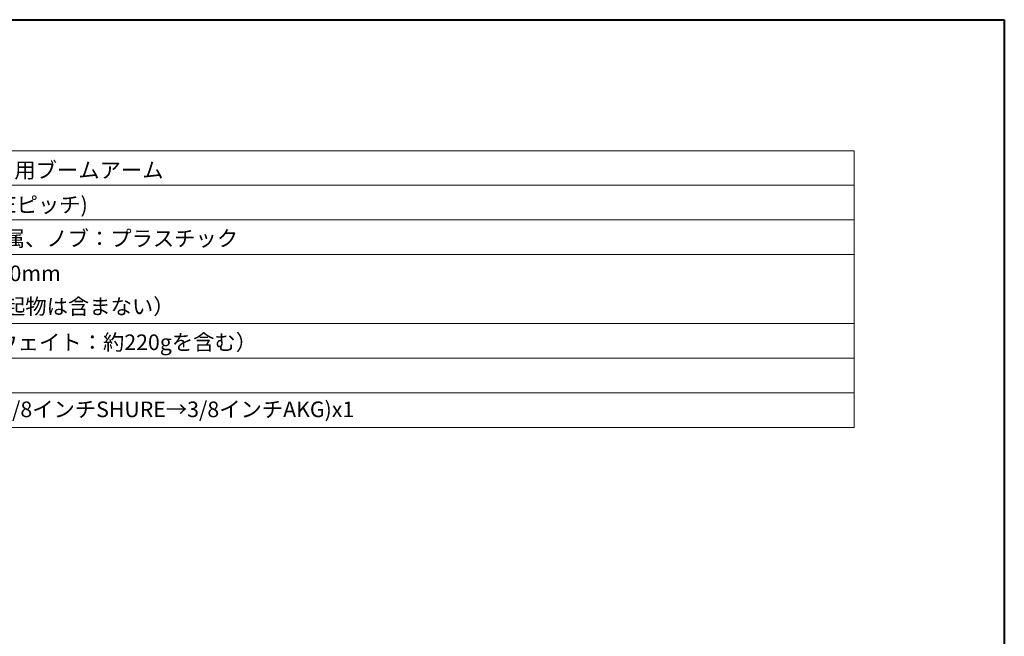
# Model space of a CAD drawing. Units: millimetres. Extents: x -845 to 955, y -1330 to 1343.
# Drawn here: x -112 to 955, y 675 to 1343 of the extents above; entities that cross this region are included whole.
import ezdxf

# ---------------------------------------------------------------- set-up
doc = ezdxf.new("R2010")
doc.units = ezdxf.units.MM
doc.header["$LTSCALE"] = 50.8
doc.layers.add('一般', color=7, linetype='Continuous', lineweight=9)
doc.styles.get("Standard").update_dxf_attribs({"font": 'txt', "bigfont": 'BIGFONT.SHX'})

# ---------------------------------------------------------------- blocks, each defined once
blk = doc.blocks.new('グループ-1')
at = {"layer": '一般', "color": 7, "linetype": 'Continuous', "lineweight": 9, "transparency": 33554687}
for p, q in [((-73.75, 115.8), (73.75, 115.8)), ((73.75, 115.8), (73.75, 85.8)), ((-73.75, 112.05), (73.75, 112.05)), ((-73.75, 108.3), (73.75, 108.3)), ((-73.75, 104.55), (73.75, 104.55)), ((-73.75, 97.05), (73.75, 97.05)), ((-73.75, 93.3), (73.75, 93.3)), ((-73.75, 89.55), (73.75, 89.55)), ((-73.75, 85.8), (73.75, 85.8))]:
    blk.add_line(p, q, dxfattribs=at)
at = {"layer": '一般', "color": 7, "transparency": 33554687, "char_height": 1.6929, "attachment_point": 1, "line_spacing_factor": 0.878729}
for s, insert in [('{\\fＭＳ Ｐゴシック|b0|i0|c128|p0;マイクロホンスタンド用ブームアーム}', (-40.35, 114.54)), ('{\\fＭＳ Ｐゴシック|b0|i0|c128|p0;5/8インチネジ(SHUREピッチ)}', (-40.35, 110.79)), ('{\\fＭＳ Ｐゴシック|b0|i0|c128|p0;ﾌﾞｰﾑ・ｶｳﾝﾀｰｳｪｲﾄ：金属、ノブ：プラスチック}', (-40.35, 107.13)), ('{\\fＭＳ Ｐゴシック|b0|i0|c128|p0;ブーム長：約550～950mm}', (-40.35, 103.35)), ('{\\fＭＳ Ｐゴシック|b0|i0|c128|p0;高さ：約110mm（突起物は含まない）}', (-40.35, 99.76)), ('{\\fＭＳ Ｐゴシック|b0|i0|c128|p0;約1.0Kg (カウンターウェイト：約220gを含む）}', (-40.35, 95.88)), ('{\\fＭＳ Ｐゴシック|b0|i0|c128|p0;ネジ変換アダプター(5/8インチSHURE→3/8インチAKG)x1}', (-40.35, 88.61))]:
    blk.add_mtext(s, dxfattribs=dict(at, insert=insert))

msp = doc.modelspace()

# ---------------------------------------------------------------- linework, layer by layer
at = {"layer": '一般', "color": 7, "linetype": 'Continuous', "lineweight": 40, "transparency": 33554687}
for p, q in [((-845.20903, 1343.19289), (954.79097, 1343.19289)), ((954.79097, 1343.19289), (954.79097, -1256.80711))]:
    msp.add_line(p, q, dxfattribs=at)

# ---------------------------------------------------------------- block references
at = {"layer": '一般', "color": 7, "transparency": 33554687, "xscale": 10, "yscale": 10, "zscale": 10}
msp.add_blockref('グループ-1', (54.79097, 43.19289), dxfattribs=at)

doc.saveas('drawing.dxf')
